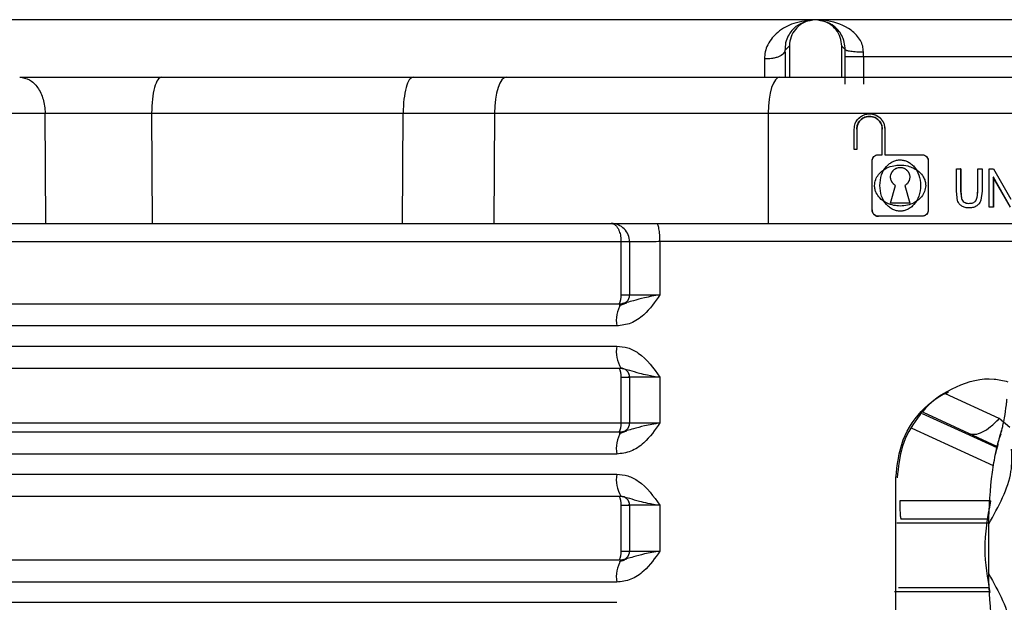
# Model space of a CAD drawing. Units: millimetres. Extents: x 5 to 292, y 5 to 415.
# Drawn here: x 43 to 48, y 244 to 247 of the extents above; entities that cross this region are included whole.
import ezdxf

# ---------------------------------------------------------------- set-up
doc = ezdxf.new("R2010")
doc.units = ezdxf.units.MM

msp = doc.modelspace()

# ---------------------------------------------------------------- linework, layer by layer
at = {"color": 7, "linetype": 'Continuous', "lineweight": 25}
for p, q in [((47.3101, 246.6394), (47.2857, 246.6149)), ((47.3101, 246.6394), (47.3101, 246.4689)), ((47.5964, 246.4689), (47.5963, 246.6381)), ((47.5963, 246.6381), (47.6148, 246.6196)), ((47.6147, 246.5819), (47.6148, 246.6196)), ((47.7147, 246.5819), (47.7147, 246.6071)), ((47.6147, 246.4299), (47.6147, 246.5819)), ((47.6147, 246.5819), (47.7147, 246.5819)), ((47.7147, 246.5819), (49.4505, 246.5819)), ((47.7147, 246.5819), (47.7147, 246.4299)), ((43.8763, 246.4689), (45.252, 246.4689)), ((45.252, 246.4689), (45.7619, 246.4689)), ((45.7619, 246.4689), (47.2579, 246.4689)), ((41.5272, 246.2724), (43.2406, 246.2724)), ((43.2436, 245.6689), (43.2406, 246.2724)), ((43.822, 246.2724), (43.825, 245.6689)), ((43.822, 246.2724), (45.1977, 246.2724)), ((45.1946, 245.6689), (45.1977, 246.2724)), ((45.1977, 246.2724), (45.6976, 246.2726)), ((45.6976, 246.2726), (45.6945, 245.6689)), ((45.6976, 246.2726), (47.1936, 246.2726)), ((47.1936, 246.2726), (47.1935, 245.6689)), ((47.7485, 246.2686), (47.7478, 246.2686)), ((47.6642, 246.0726), (47.6642, 246.1846)), ((47.6645, 246.1846), (47.6642, 246.1846)), ((47.6782, 246.1846), (47.6781, 246.0726)), ((47.6784, 246.1846), (47.6782, 246.1846)), ((47.6784, 246.1846), (47.6784, 246.0726)), ((47.8178, 246.0446), (47.8178, 246.1846)), ((47.8178, 246.1846), (47.8181, 246.1846)), ((47.8318, 246.1846), (47.8318, 246.0446)), ((47.8321, 246.1846), (47.8318, 246.1846)), ((47.8321, 246.1846), (47.832, 246.0446)), ((47.6781, 246.0726), (47.6642, 246.0726)), ((47.6784, 246.0726), (47.6781, 246.0726)), ((47.7618, 245.7436), (47.7619, 246.0096)), ((47.7622, 246.0096), (47.7619, 246.0096)), ((47.7968, 246.0446), (47.8178, 246.0446)), ((47.8318, 246.0446), (48.0344, 246.0446)), ((48.0347, 246.0446), (48.0344, 246.0446)), ((48.0694, 246.0096), (48.0693, 245.7436)), ((48.0696, 246.0096), (48.0694, 246.0096)), ((48.0696, 246.0096), (48.0696, 245.7436)), ((48.2229, 245.9676), (48.2465, 245.9676)), ((48.2229, 245.8463), (48.2229, 245.9676)), ((48.2465, 245.9676), (48.2465, 245.8465)), ((48.2468, 245.9676), (48.2465, 245.9676)), ((48.2468, 245.9676), (48.2467, 245.8465)), ((48.3396, 245.9676), (48.3632, 245.9676)), ((48.3396, 245.8465), (48.3396, 245.9676)), ((48.3398, 245.8465), (48.3399, 245.9676)), ((48.3632, 245.9676), (48.3632, 245.8463)), ((48.3635, 245.9676), (48.3632, 245.9676)), ((48.3635, 245.9676), (48.3635, 245.8463)), ((48.4022, 245.7576), (48.4023, 245.9676)), ((48.4023, 245.9676), (48.4265, 245.9676)), ((48.4025, 245.7576), (48.4026, 245.9676)), ((48.4265, 245.9676), (48.5202, 245.8028)), ((48.4268, 245.9676), (48.4265, 245.9676)), ((48.4268, 245.9676), (48.5205, 245.8028)), ((48.4249, 245.9227), (48.4249, 245.7576)), ((48.5186, 245.7576), (48.4249, 245.9227)), ((48.4252, 245.9227), (48.4249, 245.9227)), ((48.5189, 245.7576), (48.4252, 245.9227)), ((48.4252, 245.9227), (48.4252, 245.7576)), ((47.8631, 245.7805), (47.8907, 245.8766)), ((47.8634, 245.7805), (47.8909, 245.8766)), ((47.8907, 245.8766), (47.8909, 245.8766)), ((47.9405, 245.8766), (47.968, 245.7805)), ((47.9407, 245.8766), (47.9405, 245.8766)), ((47.9407, 245.8766), (47.9682, 245.7805)), ((48.2296, 245.7936), (48.2229, 245.8463)), ((48.2229, 245.8463), (48.2231, 245.8463)), ((48.2299, 245.7936), (48.2231, 245.8463)), ((48.2465, 245.8465), (48.2507, 245.8061)), ((48.2467, 245.8465), (48.2465, 245.8465)), ((48.2467, 245.8465), (48.251, 245.8061)), ((48.3398, 245.8465), (48.3396, 245.8465)), ((48.3632, 245.8463), (48.3571, 245.796)), ((48.3635, 245.8463), (48.3573, 245.796)), ((48.3635, 245.8463), (48.3632, 245.8463)), ((48.2299, 245.7936), (48.2296, 245.7936)), ((48.251, 245.8061), (48.2507, 245.8061)), ((48.2658, 245.7861), (48.2655, 245.7861)), ((48.3287, 245.793), (48.3285, 245.793)), ((48.3573, 245.796), (48.3571, 245.796)), ((47.968, 245.7805), (47.8631, 245.7805)), ((47.9155, 245.7646), (47.9155, 245.7646)), ((47.9682, 245.7805), (47.968, 245.7805)), ((48.0696, 245.7436), (48.0693, 245.7436)), ((48.2527, 245.7642), (48.2524, 245.7642)), ((48.2937, 245.7541), (48.2934, 245.7541)), ((48.3353, 245.7657), (48.3351, 245.7657)), ((48.4249, 245.7576), (48.4022, 245.7576)), ((48.4252, 245.7576), (48.4249, 245.7576)), ((48.0343, 245.7086), (47.7968, 245.7086)), ((48.0346, 245.7086), (48.0343, 245.7086)), ((41.5345, 245.6689), (43.2436, 245.6689)), ((43.825, 245.6689), (45.1946, 245.6689)), ((45.1946, 245.6689), (45.6945, 245.6689)), ((45.6945, 245.6689), (47.1935, 245.6689)), ((50.2649, 245.5699), (46.6019, 245.5699)), ((46.6019, 245.5699), (46.6019, 245.2789)), ((46.3893, 245.5689), (39.312, 245.5689)), ((46.3893, 245.2789), (46.3893, 245.5689)), ((46.4362, 245.5689), (46.4362, 245.2789)), ((46.4362, 245.2789), (46.6019, 245.2789)), ((42.1996, 244.9989), (46.3657, 244.9989)), ((46.3887, 244.8789), (46.4364, 244.8677)), ((46.3893, 244.5789), (46.3893, 244.8289)), ((46.6019, 244.8289), (46.4362, 244.8289)), ((46.4362, 244.8289), (46.4362, 244.5789)), ((46.6019, 244.8289), (46.6019, 244.5789)), ((48.0363, 244.6299), (48.2721, 244.523)), ((48.2912, 244.5214), (48.0429, 244.636)), ((39.312, 244.5789), (46.3893, 244.5789)), ((46.4362, 244.5789), (46.6019, 244.5789)), ((42.1996, 244.2989), (46.3657, 244.2989)), ((47.8917, 242.9789), (47.8917, 244.2789)), ((46.3887, 244.1789), (46.4364, 244.1677)), ((46.3893, 243.8789), (46.3893, 244.1289)), ((46.6019, 244.1289), (46.4362, 244.1289)), ((46.4362, 244.1289), (46.4362, 243.8789)), ((46.6019, 244.1289), (46.6019, 243.8789)), ((48.4004, 244.0321), (47.8979, 244.0314)), ((48.4, 243.7538), (48.4, 244.0263)), ((46.4362, 243.8789), (46.6019, 243.8789)), ((47.9066, 243.6803), (48.4032, 243.6797)), ((42.1996, 243.5989), (46.3657, 243.5989))]:
    msp.add_line(p, q, dxfattribs=at)
at = {"color": 8, "linetype": 'Continuous', "lineweight": 25}
for p, q in [((46.3893, 245.2789), (46.4362, 245.2789)), ((46.3893, 244.8289), (46.4362, 244.8289)), ((48.4566, 244.6027), (48.1628, 244.7383)), ((48.5147, 244.5545), (48.4566, 244.6027)), ((46.3893, 244.5789), (46.4362, 244.5789)), ((48.4263, 244.3451), (47.9805, 244.5493)), ((48.2721, 244.523), (48.4438, 244.4451)), ((48.4451, 244.4498), (48.2912, 244.5214)), ((46.3893, 244.1289), (46.4362, 244.1289)), ((48.409, 244.1525), (47.9134, 244.1525)), ((48.4019, 244.0536), (47.9201, 244.0536)), ((46.3893, 243.8789), (46.4362, 243.8789)), ((47.8847, 243.6584), (48.4068, 243.6584))]:
    msp.add_line(p, q, dxfattribs=at)
at = {"color": 7, "linetype": 'Continuous', "lineweight": 25, "flags": 128}
for points in [[(45.7619, 246.4689), (45.7495, 246.4651), (45.7375, 246.454), (45.7265, 246.4359), (45.7168, 246.4116), (45.7088, 246.3819), (45.7028, 246.348), (45.6991, 246.311), (45.6976, 246.2726)], [(47.2579, 246.4689), (47.2455, 246.4651), (47.2335, 246.454), (47.2225, 246.4359), (47.2128, 246.4116), (47.2048, 246.3819), (47.1988, 246.348), (47.1951, 246.311), (47.1936, 246.2726)]]:
    msp.add_lwpolyline(points, dxfattribs=at)
at = {"color": 7, "linetype": 'Continuous', "lineweight": 25}
for centre, radius, start, end in [((46.3362, 245.5689), 0.1, 359.997, 90.0022), ((46.3178, 245.2669), 0.0724, 328.3683, 9.5524), ((46.3861, 245.2789), 0.05, 270.0211, 359.9934), ((46.5394, 245.1378), 0.1761, 148.8404, 189.4471), ((46.3874, 245.2793), 0.0504, 270.1111, 295.0588), ((46.5394, 244.97), 0.1761, 170.5538, 211.1566), ((46.3179, 244.8409), 0.0723, 350.4297, 31.6547), ((46.3862, 244.8289), 0.05, 359.9931, 90.0061), ((46.3179, 244.5669), 0.0724, 328.3519, 9.5637), ((46.3862, 244.5789), 0.05, 270.0017, 359.9991), ((46.5394, 244.4378), 0.1761, 148.8404, 189.4471), ((46.3876, 244.5787), 0.0498, 269.9593, 295.2106), ((48.9141, 244.3443), 0.4812, 158.8021, 168.2189), ((46.5394, 244.27), 0.1761, 170.5529, 211.1596), ((46.3179, 244.1409), 0.0724, 350.4363, 31.6481), ((46.3862, 244.1289), 0.05, 0.0009, 89.9983), ((46.3179, 243.8669), 0.0723, 328.3453, 9.5703), ((46.3862, 243.8789), 0.05, 269.9939, 0.0069), ((46.5394, 243.7378), 0.1761, 148.8434, 189.4462), ((46.3876, 243.8785), 0.0496, 269.8973, 295.2726)]:
    msp.add_arc(centre, radius, start, end, dxfattribs=at)
for points, knots in [([(58.6067, 246.7819), (58.3819, 246.7819), (57.9324, 246.7819), (56.9975, 246.7819), (55.8961, 246.7819), (54.6322, 246.7819), (53.2384, 246.7819), (51.7436, 246.7819), (50.1804, 246.7819), (48.5826, 246.7819), (46.9848, 246.7819), (45.4216, 246.7819), (43.9268, 246.7819), (42.533, 246.7819), (41.2691, 246.7819), (40.1677, 246.7819), (39.2328, 246.7819), (38.7833, 246.7819), (38.5585, 246.7819)], [0, 0, 0, 0, 0.0625, 0.125, 0.1875, 0.25, 0.3125, 0.375, 0.4375, 0.5, 0.5625, 0.625, 0.6875, 0.75, 0.8125, 0.875, 0.9375, 1, 1, 1, 1]), ([(47.4526, 246.7819), (47.4123, 246.7783), (47.3393, 246.7717), (47.2486, 246.7223), (47.1977, 246.6637), (47.176, 246.61), (47.1741, 246.5818), (47.1731, 246.5683)], [0, 0, 0, 0, 0.333302, 0.603492, 0.823198, 0.915697, 1, 1, 1, 1]), ([(47.4526, 246.7819), (47.4147, 246.7759), (47.3584, 246.7668), (47.3078, 246.7072), (47.2881, 246.6604), (47.2864, 246.6291), (47.2857, 246.6149)], [0, 0, 0, 0, 0.512015, 0.762638, 0.892496, 1, 1, 1, 1]), ([(47.5963, 246.6381), (47.5948, 246.6542), (47.5916, 246.6864), (47.567, 246.7293), (47.5307, 246.7621), (47.4853, 246.781), (47.4361, 246.7838), (47.3888, 246.77), (47.3488, 246.7412), (47.3211, 246.7009), (47.3109, 246.6648), (47.3103, 246.6441), (47.3101, 246.6394)], [0, 0, 0, 0, 0.107022, 0.214027, 0.321536, 0.429704, 0.538287, 0.646855, 0.754889, 0.862022, 0.968261, 1, 1, 1, 1]), ([(47.6148, 246.6196), (47.6138, 246.6333), (47.6117, 246.663), (47.5917, 246.7104), (47.5409, 246.7683), (47.4882, 246.7764), (47.4526, 246.7819)], [0, 0, 0, 0, 0.107108, 0.231964, 0.481615, 1, 1, 1, 1]), ([(47.7147, 246.6071), (47.714, 246.6177), (47.7123, 246.6398), (47.6987, 246.6712), (47.677, 246.7007), (47.6215, 246.7492), (47.5494, 246.7735), (47.4829, 246.7814), (47.4606, 246.7818), (47.4526, 246.7819)], [0, 0, 0, 0, 0.080254, 0.166998, 0.266867, 0.382691, 0.79922, 0.927371, 1, 1, 1, 1]), ([(47.2857, 246.6149), (47.2837, 246.6087), (47.2808, 246.599), (47.2661, 246.5877), (47.2511, 246.5799), (47.2329, 246.5739), (47.207, 246.5686), (47.1865, 246.5684), (47.1732, 246.5683)], [0, 0, 0, 0, 0.238659, 0.368181, 0.500754, 0.633216, 0.762446, 1, 1, 1, 1]), ([(47.6148, 246.6196), (47.6166, 246.6181), (47.6202, 246.6149), (47.6436, 246.6107), (47.6768, 246.6077), (47.7024, 246.6073), (47.7147, 246.6071)], [0, 0, 0, 0, 0.2405408, 0.4999925, 0.7594472, 1, 1, 1, 1]), ([(43.101, 246.4689), (43.1543, 246.4689), (43.2617, 246.4689), (43.4602, 246.4689), (43.6708, 246.4689), (43.8081, 246.4689), (43.8763, 246.4689)], [0, 0, 0, 0, 0.2482, 0.499962, 0.751734, 1, 1, 1, 1]), ([(43.101, 246.4689), (43.1191, 246.4659), (43.1553, 246.4601), (43.2011, 246.4148), (43.2335, 246.35), (43.2382, 246.2982), (43.2406, 246.2724)], [0, 0, 0, 0, 0.2499991, 0.5000129, 0.7499935, 1, 1, 1, 1]), ([(43.8763, 246.4689), (43.8693, 246.4659), (43.8552, 246.4601), (43.8374, 246.4148), (43.8248, 246.35), (43.8229, 246.2982), (43.822, 246.2724)], [0, 0, 0, 0, 0.2500028, 0.5000117, 0.7499935, 1, 1, 1, 1]), ([(45.252, 246.4689), (45.245, 246.4659), (45.2309, 246.4601), (45.2131, 246.4148), (45.2005, 246.35), (45.1986, 246.2982), (45.1977, 246.2724)], [0, 0, 0, 0, 0.250001, 0.500012, 0.749993, 1, 1, 1, 1]), ([(47.2579, 246.4689), (47.4447, 246.4689), (47.8109, 246.4689), (48.3924, 246.4689), (48.996, 246.4689), (49.3983, 246.4689), (49.6059, 246.4689)], [0, 0, 0, 0, 0.24429, 0.478726, 0.730966, 1, 1, 1, 1]), ([(43.2406, 246.2724), (43.2809, 246.2725), (43.3614, 246.2728), (43.51, 246.2729), (43.6675, 246.2728), (43.7705, 246.2725), (43.822, 246.2724)], [0, 0, 0, 0, 0.25001, 0.500003, 0.749997, 1, 1, 1, 1]), ([(47.1936, 246.2726), (47.395, 246.2726), (47.7978, 246.2727), (48.4267, 246.2728), (49.0567, 246.2727), (49.4623, 246.2726), (49.6652, 246.2726)], [0, 0, 0, 0, 0.2500003, 0.4999993, 0.7499984, 1, 1, 1, 1]), ([(47.6642, 246.1846), (47.6654, 246.1955), (47.6679, 246.2174), (47.687, 246.2451), (47.7143, 246.264), (47.7475, 246.2709), (47.7809, 246.2644), (47.8088, 246.2454), (47.8281, 246.2175), (47.8306, 246.1956), (47.8318, 246.1846)], [0, 0, 0, 0, 0.122738, 0.246315, 0.370304, 0.496678, 0.626794, 0.752581, 0.876617, 1, 1, 1, 1]), ([(47.6645, 246.1846), (47.6656, 246.1951), (47.668, 246.2167), (47.6857, 246.2432), (47.7071, 246.259), (47.7283, 246.267), (47.7484, 246.2695), (47.7683, 246.267), (47.7896, 246.2591), (47.8111, 246.243), (47.8286, 246.2163), (47.8309, 246.195), (47.8321, 246.1846)], [0, 0, 0, 0, 0.1180921, 0.2431094, 0.3490761, 0.4195043, 0.5014169, 0.5798425, 0.6491201, 0.7598576, 0.8829454, 1, 1, 1, 1]), ([(47.6782, 246.1846), (47.6791, 246.1935), (47.6806, 246.2071), (47.6892, 246.2233), (47.6999, 246.2366), (47.7143, 246.2469), (47.7315, 246.2533), (47.7478, 246.2553), (47.7641, 246.2534), (47.7814, 246.2471), (47.7959, 246.2368), (47.8067, 246.2234), (47.8154, 246.2071), (47.8169, 246.1935), (47.8178, 246.1846)], [0, 0, 0, 0, 0.119797, 0.182628, 0.247321, 0.352285, 0.420584, 0.499277, 0.5772, 0.6453, 0.751631, 0.816601, 0.879746, 1, 1, 1, 1]), ([(47.8181, 246.1846), (47.8171, 246.1935), (47.8151, 246.2116), (47.8, 246.2339), (47.7817, 246.2471), (47.7639, 246.2535), (47.7473, 246.2553), (47.7309, 246.2531), (47.7139, 246.2466), (47.6962, 246.2335), (47.6814, 246.2115), (47.6794, 246.1934), (47.6784, 246.1846)], [0, 0, 0, 0, 0.119477, 0.24595, 0.354463, 0.424898, 0.505964, 0.583411, 0.650939, 0.755814, 0.881268, 1, 1, 1, 1]), ([(47.7619, 246.0096), (47.7624, 246.0142), (47.7634, 246.0235), (47.7716, 246.0349), (47.783, 246.0432), (47.7922, 246.0442), (47.7968, 246.0446)], [0, 0, 0, 0, 0.248462, 0.496304, 0.747635, 1, 1, 1, 1]), ([(47.7622, 246.0096), (47.7625, 246.0134), (47.7633, 246.0214), (47.7686, 246.0307), (47.7751, 246.0371), (47.7814, 246.0412), (47.7889, 246.0441), (47.7943, 246.0444), (47.7971, 246.0446)], [0, 0, 0, 0, 0.201884, 0.435139, 0.564197, 0.701426, 0.846625, 1, 1, 1, 1]), ([(47.8041, 245.8766), (47.8059, 245.8964), (47.8095, 245.9338), (47.8331, 245.9739), (47.8568, 245.9966), (47.8759, 246.0082), (47.8959, 246.0152), (47.9162, 246.0174), (47.9365, 246.015), (47.9565, 246.0079), (47.9755, 245.9961), (47.9991, 245.9733), (48.0223, 245.9333), (48.0258, 245.8962), (48.0277, 245.8766)], [0, 0, 0, 0, 0.148633, 0.280983, 0.340325, 0.397408, 0.449588, 0.500632, 0.551975, 0.604438, 0.661315, 0.7206, 0.852904, 1, 1, 1, 1]), ([(48.0344, 246.0446), (48.039, 246.0442), (48.0483, 246.0432), (48.0597, 246.0349), (48.0679, 246.0235), (48.0689, 246.0143), (48.0694, 246.0096)], [0, 0, 0, 0, 0.250684, 0.501401, 0.750028, 1, 1, 1, 1]), ([(48.0347, 246.0446), (48.0376, 246.0444), (48.0433, 246.044), (48.0511, 246.0409), (48.0575, 246.0365), (48.0638, 246.0298), (48.0687, 246.0207), (48.0693, 246.0131), (48.0696, 246.0096)], [0, 0, 0, 0, 0.161234, 0.312146, 0.452836, 0.583216, 0.81192, 1, 1, 1, 1]), ([(47.7758, 245.8766), (47.777, 245.8876), (47.7794, 245.9094), (47.7965, 245.9375), (47.8185, 245.9586), (47.8466, 245.9754), (47.8792, 245.9862), (47.9178, 245.99), (47.9543, 245.9857), (47.9933, 245.9719), (48.0251, 245.9497), (48.0448, 245.9217), (48.0538, 245.8984), (48.0548, 245.8841), (48.0554, 245.8766)], [0, 0, 0, 0, 0.082386, 0.164093, 0.241691, 0.311048, 0.410824, 0.499964, 0.606294, 0.688714, 0.813119, 0.892449, 0.943632, 1, 1, 1, 1]), ([(47.8907, 245.8766), (47.8858, 245.8798), (47.8761, 245.8863), (47.8668, 245.9014), (47.8622, 245.9183), (47.8639, 245.9358), (47.8707, 245.9521), (47.8828, 245.9649), (47.8981, 245.9735), (47.9155, 245.9762), (47.933, 245.9736), (47.9484, 245.9649), (47.9604, 245.9521), (47.9673, 245.9359), (47.9689, 245.9183), (47.9643, 245.9014), (47.955, 245.8862), (47.9453, 245.8798), (47.9405, 245.8766)], [0, 0, 0, 0, 0.062708, 0.1252409, 0.1874356, 0.2496209, 0.311838, 0.3742204, 0.4370242, 0.4999348, 0.5629526, 0.625821, 0.6884477, 0.7508457, 0.813097, 0.8752549, 0.9375779, 1, 1, 1, 1]), ([(47.8909, 245.8766), (47.8856, 245.8803), (47.8754, 245.8874), (47.8664, 245.903), (47.8628, 245.919), (47.8641, 245.9353), (47.8706, 245.9513), (47.8821, 245.9642), (47.8978, 245.9732), (47.9162, 245.9766), (47.9344, 245.973), (47.9499, 245.9639), (47.9612, 245.951), (47.9677, 245.935), (47.9689, 245.9182), (47.9648, 245.9017), (47.9554, 245.8866), (47.9457, 245.88), (47.9407, 245.8766)], [0, 0, 0, 0, 0.070284, 0.133455, 0.189483, 0.246296, 0.307597, 0.372603, 0.430547, 0.501138, 0.572277, 0.628643, 0.694006, 0.754928, 0.812723, 0.873303, 0.9357, 1, 1, 1, 1]), ([(48.0554, 245.8766), (48.0541, 245.8653), (48.0516, 245.843), (48.0339, 245.8148), (48.012, 245.7943), (47.9858, 245.7787), (47.954, 245.7675), (47.9175, 245.7633), (47.8793, 245.7671), (47.84, 245.78), (47.8059, 245.8037), (47.7861, 245.832), (47.7773, 245.8555), (47.7763, 245.8694), (47.7758, 245.8766)], [0, 0, 0, 0, 0.084775, 0.167562, 0.244272, 0.310423, 0.396297, 0.498709, 0.587824, 0.688046, 0.812944, 0.895212, 0.945573, 1, 1, 1, 1]), ([(48.0277, 245.8766), (48.0258, 245.8569), (48.0223, 245.8196), (47.9987, 245.7796), (47.9751, 245.7568), (47.956, 245.7452), (47.936, 245.7381), (47.9157, 245.7359), (47.8954, 245.7382), (47.8754, 245.7453), (47.8563, 245.757), (47.8327, 245.7798), (47.8094, 245.8198), (47.8059, 245.8571), (47.8041, 245.8766)], [0, 0, 0, 0, 0.148314, 0.280194, 0.339391, 0.396288, 0.448385, 0.499386, 0.550777, 0.603347, 0.660448, 0.719969, 0.852814, 1, 1, 1, 1]), ([(48.3285, 245.793), (48.3302, 245.7958), (48.3342, 245.8021), (48.3388, 245.8202), (48.3392, 245.8354), (48.3396, 245.8465)], [0, 0, 0, 0, 0.177337, 0.398814, 1, 1, 1, 1]), ([(48.3287, 245.793), (48.3305, 245.7958), (48.3344, 245.8021), (48.339, 245.8202), (48.3395, 245.8354), (48.3398, 245.8465)], [0, 0, 0, 0, 0.177337, 0.398811, 1, 1, 1, 1]), ([(48.2524, 245.7642), (48.2474, 245.768), (48.2373, 245.7758), (48.2322, 245.7876), (48.2296, 245.7936)], [0, 0, 0, 0, 0.489541, 1, 1, 1, 1]), ([(48.2527, 245.7642), (48.2477, 245.768), (48.2376, 245.7758), (48.2325, 245.7876), (48.2299, 245.7936)], [0, 0, 0, 0, 0.489542, 1, 1, 1, 1]), ([(48.2507, 245.8061), (48.2524, 245.802), (48.2557, 245.7941), (48.2623, 245.7887), (48.2655, 245.7861)], [0, 0, 0, 0, 0.514749, 1, 1, 1, 1]), ([(48.251, 245.8061), (48.2527, 245.802), (48.2559, 245.7941), (48.2626, 245.7887), (48.2658, 245.7861)], [0, 0, 0, 0, 0.514766, 1, 1, 1, 1]), ([(48.2655, 245.7861), (48.2694, 245.7841), (48.2774, 245.7798), (48.2866, 245.7794), (48.2914, 245.7791)], [0, 0, 0, 0, 0.475051, 1, 1, 1, 1]), ([(48.2658, 245.7861), (48.2696, 245.7841), (48.2777, 245.7798), (48.2868, 245.7794), (48.2916, 245.7791)], [0, 0, 0, 0, 0.475052, 1, 1, 1, 1]), ([(48.2914, 245.7791), (48.299, 245.7796), (48.3097, 245.7803), (48.3222, 245.7864), (48.3264, 245.7909), (48.3285, 245.793)], [0, 0, 0, 0, 0.552545, 0.782711, 1, 1, 1, 1]), ([(48.2916, 245.7791), (48.2992, 245.7796), (48.31, 245.7803), (48.3225, 245.7864), (48.3267, 245.7909), (48.3287, 245.793)], [0, 0, 0, 0, 0.5525462, 0.7827112, 1, 1, 1, 1]), ([(48.3571, 245.796), (48.3546, 245.7901), (48.3497, 245.7782), (48.3399, 245.7698), (48.3351, 245.7657)], [0, 0, 0, 0, 0.501802, 1, 1, 1, 1]), ([(48.3573, 245.796), (48.3549, 245.7901), (48.35, 245.7782), (48.3402, 245.7698), (48.3353, 245.7657)], [0, 0, 0, 0, 0.501802, 1, 1, 1, 1]), ([(47.7618, 245.7436), (47.7623, 245.7392), (47.763, 245.7325), (47.7673, 245.7244), (47.7724, 245.7181), (47.7791, 245.7131), (47.7876, 245.7094), (47.7935, 245.7089), (47.7968, 245.7086)], [0, 0, 0, 0, 0.2370154, 0.3638538, 0.4960239, 0.6751018, 0.8194839, 1, 1, 1, 1]), ([(47.797, 245.7086), (47.7937, 245.7089), (47.7878, 245.7094), (47.7793, 245.7131), (47.7726, 245.7181), (47.7676, 245.7244), (47.7633, 245.7325), (47.7626, 245.7392), (47.7621, 245.7436)], [0, 0, 0, 0, 0.180455, 0.324697, 0.503692, 0.636145, 0.763005, 1, 1, 1, 1]), ([(48.0693, 245.7436), (48.0688, 245.739), (48.0679, 245.7298), (48.0596, 245.7184), (48.0482, 245.7101), (48.039, 245.7091), (48.0343, 245.7086)], [0, 0, 0, 0, 0.249915, 0.498687, 0.749044, 1, 1, 1, 1]), ([(48.0696, 245.7436), (48.0691, 245.7395), (48.0683, 245.731), (48.0623, 245.7215), (48.0556, 245.7153), (48.0493, 245.7116), (48.0422, 245.7091), (48.0372, 245.7088), (48.0346, 245.7086)], [0, 0, 0, 0, 0.223086, 0.46353, 0.590951, 0.722837, 0.859168, 1, 1, 1, 1]), ([(48.2934, 245.7541), (48.2857, 245.7543), (48.2713, 245.7549), (48.2584, 245.7612), (48.2524, 245.7642)], [0, 0, 0, 0, 0.5362076, 1, 1, 1, 1]), ([(48.2937, 245.7541), (48.286, 245.7543), (48.2715, 245.7549), (48.2587, 245.7612), (48.2527, 245.7642)], [0, 0, 0, 0, 0.536207, 1, 1, 1, 1]), ([(48.3351, 245.7657), (48.3291, 245.7623), (48.3162, 245.755), (48.3014, 245.7544), (48.2934, 245.7541)], [0, 0, 0, 0, 0.463937, 1, 1, 1, 1]), ([(48.3353, 245.7657), (48.3293, 245.7623), (48.3165, 245.755), (48.3016, 245.7544), (48.2937, 245.7541)], [0, 0, 0, 0, 0.463936, 1, 1, 1, 1]), ([(43.2436, 245.6689), (43.2838, 245.6689), (43.3641, 245.6689), (43.5131, 245.6689), (43.6705, 245.6689), (43.7735, 245.6689), (43.825, 245.6689)], [0, 0, 0, 0, 0.249964, 0.499998, 0.749959, 1, 1, 1, 1]), ([(46.3735, 245.6613), (46.3708, 245.6626), (46.3594, 245.668), (46.3468, 245.6685), (46.3371, 245.6689)], [0, 0, 0, 0, 0.235772, 1, 1, 1, 1]), ([(46.3371, 245.6689), (46.3421, 245.6681), (46.3514, 245.6666), (46.3635, 245.656), (46.3728, 245.6426), (46.3812, 245.6244), (46.3878, 245.5999), (46.3888, 245.5791), (46.3893, 245.5689)], [0, 0, 0, 0, 0.1866327, 0.350946, 0.4930656, 0.6131475, 0.810801, 1, 1, 1, 1]), ([(46.6019, 245.5699), (46.6016, 245.5829), (46.6011, 245.6088), (46.5972, 245.6415), (46.5916, 245.6644), (46.5871, 245.6674), (46.5849, 245.6689)], [0, 0, 0, 0, 0.250059, 0.500033, 0.750014, 1, 1, 1, 1]), ([(47.1935, 245.6689), (47.3948, 245.6689), (47.7976, 245.6689), (48.4265, 245.6689), (49.0566, 245.6689), (49.4622, 245.6689), (49.665, 245.6689)], [0, 0, 0, 0, 0.2499907, 0.4999997, 0.7499886, 1, 1, 1, 1]), ([(46.6019, 245.5699), (46.5883, 245.5698), (46.5618, 245.5696), (46.5157, 245.5694), (46.4715, 245.5691), (46.4408, 245.5689), (46.4376, 245.5689), (46.4362, 245.5689)], [0, 0, 0, 0, 0.148006, 0.289539, 0.552023, 0.788871, 1, 1, 1, 1]), ([(46.4375, 245.5689), (46.437, 245.5689), (46.4358, 245.5689), (46.4251, 245.5689), (46.4091, 245.5689), (46.3957, 245.5689), (46.3893, 245.5689)], [0, 0, 0, 0, 0.242325, 0.499997, 0.757672, 1, 1, 1, 1]), ([(46.6019, 245.2789), (46.575, 245.2403), (46.5319, 245.1784), (46.4462, 245.1189), (46.3919, 245.1121), (46.3657, 245.1089)], [0, 0, 0, 0, 0.461099, 0.739504, 1, 1, 1, 1]), ([(46.6019, 245.2789), (46.5727, 245.2738), (46.517, 245.2642), (46.4506, 245.2448), (46.4109, 245.2346), (46.3887, 245.2289)], [0, 0, 0, 0, 0.328691, 0.625748, 1, 1, 1, 1]), ([(46.3887, 245.2289), (45.9039, 245.2289), (44.9337, 245.2289), (43.5436, 245.2289), (42.6916, 245.2289), (42.2659, 245.2289)], [0, 0, 0, 0, 0.333219, 0.666792, 1, 1, 1, 1]), ([(46.4188, 245.2342), (46.4124, 245.2314), (46.3991, 245.2256), (46.3861, 245.2222), (46.3794, 245.2205)], [0, 0, 0, 0, 0.4844792, 1, 1, 1, 1]), ([(46.3657, 245.1089), (45.8756, 245.1089), (44.8954, 245.1089), (43.4909, 245.1089), (42.63, 245.1089), (42.1996, 245.1089)], [0, 0, 0, 0, 0.333333, 0.666667, 1, 1, 1, 1]), ([(46.3657, 244.9989), (46.3861, 244.997), (46.428, 244.9931), (46.5194, 244.9452), (46.567, 244.878), (46.6019, 244.8289)], [0, 0, 0, 0, 0.203419, 0.416892, 1, 1, 1, 1]), ([(42.2659, 244.8789), (42.6916, 244.8789), (43.5436, 244.8789), (44.9337, 244.8789), (45.9039, 244.8789), (46.3887, 244.8789)], [0, 0, 0, 0, 0.333208, 0.666781, 1, 1, 1, 1]), ([(46.4343, 244.8289), (46.4346, 244.8323), (46.4352, 244.8393), (46.4338, 244.8473), (46.4315, 244.8512), (46.4311, 244.852)], [0, 0, 0, 0, 0.437349, 0.885169, 1, 1, 1, 1]), ([(47.8917, 244.2789), (47.8998, 244.3496), (47.9161, 244.4907), (48.0407, 244.671), (48.2172, 244.7867), (48.3858, 244.8329), (48.4792, 244.8103), (48.5042, 244.8043)], [0, 0, 0, 0, 0.230243, 0.458917, 0.687659, 0.916244, 1, 1, 1, 1]), ([(48.1807, 244.7465), (48.1677, 244.741), (48.0991, 244.7118), (48.0057, 244.6105), (47.9164, 244.4551), (47.9052, 244.3377), (47.8996, 244.2789)], [0, 0, 0, 0, 0.073295, 0.3864476, 0.6923319, 1, 1, 1, 1]), ([(48.4655, 244.5183), (48.4657, 244.519), (48.4694, 244.5307), (48.4735, 244.5465), (48.4803, 244.5766), (48.4879, 244.6154), (48.4946, 244.6603), (48.4984, 244.6933), (48.4994, 244.7036), (48.4997, 244.7069), (48.4999, 244.7082)], [0, 0, 0, 0, 0.014456, 0.249674, 0.276757, 0.499935, 0.851885, 0.951401, 0.982055, 1, 1, 1, 1]), ([(48.2912, 244.5214), (48.3021, 244.5188), (48.3241, 244.5136), (48.365, 244.5274), (48.4097, 244.5556), (48.441, 244.587), (48.4566, 244.6027)], [0, 0, 0, 0, 0.250002, 0.500003, 0.750004, 1, 1, 1, 1]), ([(46.6019, 244.5789), (46.575, 244.5403), (46.5319, 244.4784), (46.4462, 244.4189), (46.3919, 244.4121), (46.3657, 244.4089)], [0, 0, 0, 0, 0.461109, 0.739499, 1, 1, 1, 1]), ([(46.6019, 244.5789), (46.5727, 244.5738), (46.517, 244.5642), (46.4506, 244.5448), (46.4109, 244.5346), (46.3887, 244.5289)], [0, 0, 0, 0, 0.328693, 0.625744, 1, 1, 1, 1]), ([(46.3887, 244.5289), (45.9039, 244.5289), (44.9337, 244.5289), (43.5436, 244.5289), (42.6916, 244.5289), (42.2659, 244.5289)], [0, 0, 0, 0, 0.333219, 0.666792, 1, 1, 1, 1]), ([(46.4188, 244.5342), (46.4124, 244.5314), (46.3991, 244.5256), (46.3861, 244.5222), (46.3794, 244.5205)], [0, 0, 0, 0, 0.4844448, 1, 1, 1, 1]), ([(48.4439, 244.442), (48.4461, 244.451), (48.451, 244.4702), (48.4603, 244.5043), (48.4665, 244.5248), (48.4704, 244.5381)], [0, 0, 0, 0, 0.231995, 0.499713, 1, 1, 1, 1]), ([(48.4, 244.0263), (48.4037, 244.121), (48.4088, 244.252), (48.4325, 244.3874), (48.4413, 244.4311), (48.4435, 244.4418), (48.4443, 244.4462), (48.4444, 244.4471), (48.4444, 244.4471), (48.4442, 244.4466), (48.4438, 244.4452), (48.4433, 244.4434), (48.443, 244.4422)], [0, 0, 0, 0, 0.645347, 0.892123, 0.934081, 0.963263, 0.972943, 0.976928, 0.980704, 0.984634, 0.989036, 1, 1, 1, 1]), ([(48.4504, 244.4652), (48.4499, 244.4631), (48.4458, 244.4442), (48.4408, 244.4258), (48.4364, 244.4095)], [0, 0, 0, 0, 0.11204, 1, 1, 1, 1]), ([(46.3657, 244.4089), (45.8756, 244.4089), (44.8954, 244.4089), (43.4909, 244.4089), (42.63, 244.4089), (42.1996, 244.4089)], [0, 0, 0, 0, 0.333333, 0.666667, 1, 1, 1, 1]), ([(46.3657, 244.2989), (46.3861, 244.297), (46.428, 244.2931), (46.5194, 244.2452), (46.567, 244.1781), (46.6019, 244.1289)], [0, 0, 0, 0, 0.203422, 0.416882, 1, 1, 1, 1]), ([(42.2659, 244.1789), (42.6916, 244.1789), (43.5436, 244.1789), (44.9337, 244.1789), (45.9039, 244.1789), (46.3887, 244.1789)], [0, 0, 0, 0, 0.333208, 0.666781, 1, 1, 1, 1]), ([(46.4343, 244.1289), (46.4346, 244.1323), (46.4352, 244.1393), (46.4338, 244.1473), (46.4315, 244.1512), (46.4311, 244.152)], [0, 0, 0, 0, 0.437349, 0.885169, 1, 1, 1, 1]), ([(47.9134, 244.1525), (47.9135, 244.1403), (47.9137, 244.115), (47.9153, 244.0821), (47.9175, 244.0589), (47.9193, 244.0553), (47.9201, 244.0536)], [0, 0, 0, 0, 0.240573, 0.499986, 0.75945, 1, 1, 1, 1]), ([(48.4093, 244.1525), (48.3934, 244.065), (48.363, 243.8985), (48.3924, 243.732), (48.4063, 243.6529)], [0, 0, 0, 0, 0.525449, 1, 1, 1, 1]), ([(46.6019, 243.8789), (46.575, 243.8403), (46.5319, 243.7784), (46.4462, 243.7189), (46.3919, 243.7121), (46.3657, 243.7089)], [0, 0, 0, 0, 0.461099, 0.739504, 1, 1, 1, 1]), ([(46.6019, 243.8789), (46.5727, 243.8738), (46.517, 243.8642), (46.4506, 243.8448), (46.4109, 243.8346), (46.3887, 243.8289)], [0, 0, 0, 0, 0.328693, 0.625744, 1, 1, 1, 1]), ([(46.3887, 243.8289), (45.9039, 243.8289), (44.9337, 243.8289), (43.5436, 243.8289), (42.6916, 243.8289), (42.2659, 243.8289)], [0, 0, 0, 0, 0.333219, 0.666792, 1, 1, 1, 1]), ([(46.4188, 243.8342), (46.4124, 243.8314), (46.3991, 243.8256), (46.3861, 243.8222), (46.3794, 243.8205)], [0, 0, 0, 0, 0.4844448, 1, 1, 1, 1]), ([(48.4431, 243.3375), (48.4434, 243.3363), (48.4438, 243.3346), (48.4442, 243.3333), (48.4444, 243.3328), (48.4444, 243.333), (48.4442, 243.334), (48.4434, 243.3386), (48.4345, 243.3823), (48.4089, 243.523), (48.4036, 243.6595), (48.4, 243.7538)], [0, 0, 0, 0, 0.010654, 0.014945, 0.018817, 0.022599, 0.026645, 0.036566, 0.066214, 0.355365, 1, 1, 1, 1]), ([(46.3657, 243.7089), (45.8756, 243.7089), (44.8954, 243.7089), (43.4909, 243.7089), (42.63, 243.7089), (42.1996, 243.7089)], [0, 0, 0, 0, 0.333333, 0.666667, 1, 1, 1, 1])]:
    msp.add_open_spline(points, degree=3, knots=knots, dxfattribs=at)
at = {"color": 8, "linetype": 'Continuous', "lineweight": 25}
for points, knots in [([(47.2857, 246.6149), (47.2863, 246.5775), (47.2871, 246.5306), (47.2873, 246.4793), (47.2873, 246.4689)], [0, 0, 0, 0, 0.797631, 1, 1, 1, 1]), ([(47.1731, 246.5683), (47.1733, 246.5387), (47.1734, 246.5066), (47.1734, 246.4715), (47.1734, 246.4689)], [0, 0, 0, 0, 0.925528, 1, 1, 1, 1]), ([(46.4364, 244.8677), (46.4532, 244.8621), (46.4817, 244.8527), (46.5379, 244.8402), (46.5786, 244.833), (46.6019, 244.8289)], [0, 0, 0, 0, 0.380709, 0.645824, 1, 1, 1, 1]), ([(48.4, 244.0263), (48.4537, 244.1233), (48.531, 244.263), (48.5265, 244.3948), (48.5252, 244.435)], [0, 0, 0, 0, 0.69493, 1, 1, 1, 1]), ([(46.4364, 244.1677), (46.4532, 244.1621), (46.4817, 244.1527), (46.5379, 244.1402), (46.5786, 244.133), (46.6019, 244.1289)], [0, 0, 0, 0, 0.380702, 0.64583, 1, 1, 1, 1]), ([(48.4, 243.7538), (48.4537, 243.6567), (48.531, 243.5171), (48.5265, 243.3853), (48.5252, 243.345)], [0, 0, 0, 0, 0.69493, 1, 1, 1, 1])]:
    msp.add_open_spline(points, degree=3, knots=knots, dxfattribs=at)

doc.saveas('drawing.dxf')
